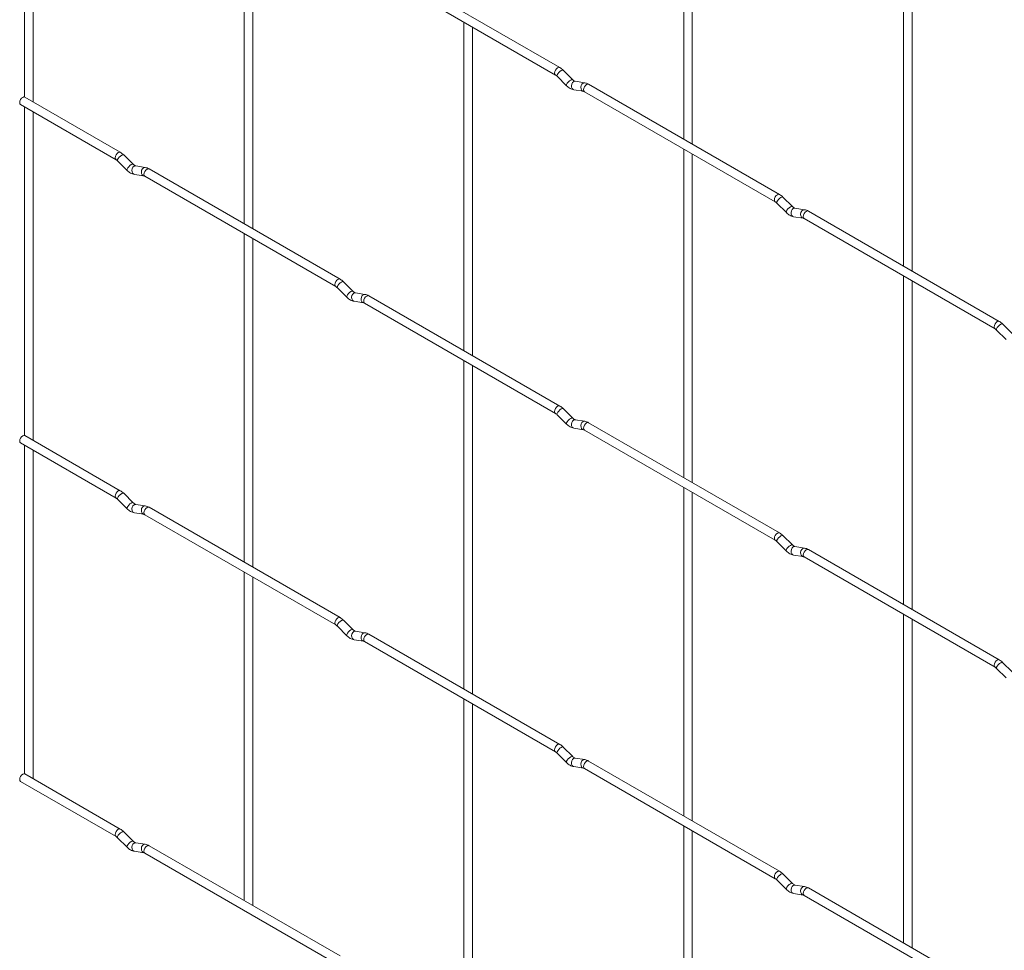
# Paper-space layout 'Layout1' of a CAD drawing. Units: millimetres. Extents: x -885 to 918, y -945 to 907.
# Drawn here: x -885 to -643, y 53 to 281 of the extents above; entities that cross this region are included whole.
import ezdxf

# ---------------------------------------------------------------- set-up
doc = ezdxf.new("R2010")
doc.units = ezdxf.units.MM

psp = doc.layouts.get("Layout1")

# ---------------------------------------------------------------- linework, layer by layer
at = {"color": 7, "linetype": 'Continuous', "lineweight": 15}
for p, q in [((-883.45, 342.87), (-883.45, 262.32)), ((-881.35, 261.12), (-881.35, 341.66)), ((-721.8, 332.52), (-721.8, 251.98)), ((-719.7, 250.77), (-719.7, 331.3)), ((-829.57, 311.77), (-829.57, 231.23)), ((-827.47, 230.02), (-827.47, 310.55)), ((-667.92, 301.41), (-667.92, 220.87)), ((-665.82, 219.66), (-665.82, 300.2)), ((-800.05, 294.73), (-753.24, 267.7)), ((-752.19, 269.52), (-799, 296.54)), ((-775.69, 280.66), (-775.69, 200.12)), ((-773.59, 198.91), (-773.59, 279.45)), ((-749.04, 266.56), (-751.37, 268.88)), ((-752.85, 267.4), (-750.53, 265.08)), ((-749.04, 266.56), (-749.05, 266.57)), ((-746.09, 265.79), (-748.41, 266.16)), ((-748.74, 264.08), (-746.41, 263.72)), ((-746.17, 263.62), (-699.36, 236.6)), ((-698.31, 238.42), (-745.12, 265.44)), ((-859.95, 248.77), (-883.36, 262.28)), ((-884.41, 260.46), (-861, 246.95)), ((-883.45, 259.91), (-883.45, 179.36)), ((-881.35, 178.16), (-881.35, 258.7)), ((-721.8, 249.56), (-721.8, 169.02)), ((-860.61, 246.65), (-858.29, 244.33)), ((-856.81, 245.81), (-859.13, 248.13)), ((-719.7, 167.81), (-719.7, 248.34)), ((-856.81, 245.81), (-856.81, 245.82)), ((-853.85, 245.04), (-856.18, 245.41)), ((-806.07, 217.67), (-852.88, 244.69)), ((-856.5, 243.33), (-854.17, 242.97)), ((-853.93, 242.87), (-807.12, 215.85)), ((-695.16, 235.46), (-697.49, 237.78)), ((-698.97, 236.29), (-696.64, 233.97)), ((-695.16, 235.46), (-695.17, 235.46)), ((-692.21, 234.69), (-694.53, 235.05)), ((-644.43, 207.31), (-691.24, 234.33)), ((-694.86, 232.98), (-692.53, 232.61)), ((-692.29, 232.52), (-645.48, 205.49)), ((-829.57, 228.8), (-829.57, 148.27)), ((-827.47, 147.06), (-827.47, 227.59)), ((-667.92, 218.45), (-667.92, 137.91)), ((-806.73, 215.54), (-804.41, 213.22)), ((-802.92, 214.71), (-805.25, 217.03)), ((-665.82, 136.7), (-665.82, 217.24)), ((-802.92, 214.71), (-802.93, 214.71)), ((-799.97, 213.94), (-802.29, 214.3)), ((-752.19, 186.56), (-799, 213.58)), ((-802.62, 212.23), (-800.29, 211.86)), ((-800.05, 211.77), (-753.24, 184.74)), ((-641.28, 204.35), (-643.61, 206.67)), ((-645.09, 205.19), (-642.76, 202.87)), ((-775.69, 197.7), (-775.69, 117.16)), ((-773.59, 115.95), (-773.59, 196.49)), ((-749.04, 183.6), (-751.37, 185.92)), ((-752.85, 184.44), (-750.53, 182.12)), ((-749.04, 183.6), (-749.05, 183.61)), ((-748.74, 181.12), (-746.41, 180.76)), ((-746.09, 182.83), (-748.41, 183.2)), ((-698.31, 155.46), (-745.12, 182.48)), ((-859.95, 165.81), (-883.36, 179.32)), ((-746.17, 180.66), (-699.36, 153.64)), ((-884.41, 177.5), (-861, 163.99)), ((-883.45, 176.95), (-883.45, 96.4)), ((-881.35, 95.29), (-881.35, 175.74)), ((-721.8, 166.59), (-721.8, 86.06)), ((-856.81, 162.85), (-859.13, 165.17)), ((-719.7, 84.85), (-719.7, 165.38)), ((-860.61, 163.69), (-858.29, 161.36)), ((-856.81, 162.85), (-856.81, 162.86)), ((-853.85, 162.08), (-856.18, 162.45)), ((-856.5, 160.37), (-854.17, 160.01)), ((-853.93, 159.91), (-807.12, 132.89)), ((-806.07, 134.71), (-852.88, 161.73)), ((-695.16, 152.5), (-697.49, 154.82)), ((-698.97, 153.33), (-696.64, 151.01)), ((-695.16, 152.5), (-695.17, 152.5)), ((-694.86, 150.02), (-692.53, 149.65)), ((-692.21, 151.73), (-694.53, 152.09)), ((-644.43, 124.35), (-691.24, 151.37)), ((-692.29, 149.56), (-645.48, 122.53)), ((-829.57, 145.84), (-829.57, 65.31)), ((-827.47, 64.18), (-827.47, 144.63)), ((-667.92, 135.49), (-667.92, 54.95)), ((-802.92, 131.75), (-805.25, 134.07)), ((-665.82, 53.74), (-665.82, 134.28)), ((-806.73, 132.58), (-804.41, 130.26)), ((-802.92, 131.75), (-802.93, 131.75)), ((-799.97, 130.98), (-802.29, 131.34)), ((-752.19, 103.6), (-799, 130.62)), ((-802.62, 129.27), (-800.29, 128.9)), ((-800.05, 128.8), (-753.24, 101.78)), ((-641.28, 121.39), (-643.61, 123.71)), ((-645.09, 122.23), (-642.76, 119.9)), ((-775.69, 114.74), (-775.69, 34.2)), ((-773.59, 33.08), (-773.59, 113.53)), ((-752.85, 101.48), (-750.53, 99.15)), ((-749.04, 100.64), (-751.37, 102.96)), ((-749.04, 100.64), (-749.05, 100.65)), ((-746.09, 99.87), (-748.41, 100.24)), ((-698.31, 72.5), (-745.12, 99.52)), ((-748.74, 98.16), (-746.41, 97.8)), ((-746.17, 97.7), (-699.36, 70.68)), ((-884.41, 94.54), (-861, 81.03)), ((-859.95, 82.85), (-883.36, 96.36)), ((-881.36, 95.21), (-881.35, 95.29)), ((-856.81, 79.89), (-859.13, 82.21)), ((-721.8, 83.63), (-721.8, 3.1)), ((-719.7, 1.97), (-719.7, 82.42)), ((-860.61, 80.72), (-858.29, 78.4)), ((-856.81, 79.89), (-856.81, 79.9)), ((-856.5, 77.41), (-854.17, 77.05)), ((-853.85, 79.12), (-856.18, 79.49)), ((-806.07, 51.74), (-852.88, 78.77)), ((-853.93, 76.95), (-807.12, 49.93)), ((-698.97, 70.37), (-696.64, 68.05)), ((-695.16, 69.54), (-697.49, 71.86)), ((-695.16, 69.54), (-695.17, 69.54)), ((-692.21, 68.77), (-694.53, 69.13)), ((-644.43, 41.39), (-691.24, 68.41)), ((-694.86, 67.06), (-692.53, 66.69)), ((-692.29, 66.59), (-645.48, 39.57)), ((-827.48, 64.1), (-827.47, 64.18))]:
    psp.add_line(p, q, dxfattribs=at)
at = {"color": 8, "linetype": 'Continuous', "lineweight": 15, "flags": 128}
for points in [[(-752.19, 269.52), (-752.43, 269.57), (-752.72, 269.47), (-753, 269.24), (-753.24, 268.92), (-753.4, 268.54), (-753.46, 268.18), (-753.4, 267.89), (-753.24, 267.7)], [(-751.37, 268.88), (-751.41, 268.91), (-751.59, 268.91), (-751.86, 268.8), (-752.16, 268.58), (-752.46, 268.3), (-752.7, 268), (-752.85, 267.71), (-752.89, 267.49), (-752.85, 267.4)], [(-749.05, 266.57), (-749.08, 266.59), (-749.27, 266.59), (-749.53, 266.48), (-749.83, 266.26), (-750.13, 265.98), (-750.37, 265.68), (-750.53, 265.39), (-750.57, 265.17), (-750.53, 265.08)], [(-748.41, 266.16), (-748.53, 266.16), (-748.83, 266.07), (-749.09, 265.84), (-749.28, 265.49), (-749.36, 265.09), (-749.32, 264.69), (-749.16, 264.36), (-748.92, 264.14), (-748.74, 264.08)], [(-746.09, 265.79), (-746.2, 265.8), (-746.5, 265.71), (-746.77, 265.47), (-746.95, 265.13), (-747.03, 264.72), (-746.99, 264.33), (-746.84, 264), (-746.59, 263.78), (-746.42, 263.72)], [(-745.12, 265.44), (-745.36, 265.49), (-745.64, 265.39), (-745.93, 265.16), (-746.17, 264.83), (-746.33, 264.46), (-746.39, 264.1), (-746.33, 263.81), (-746.17, 263.62), (-746.17, 263.62)], [(-859.95, 248.77), (-860.19, 248.82), (-860.48, 248.72), (-860.76, 248.49), (-861, 248.17), (-861.16, 247.79), (-861.22, 247.43), (-861.16, 247.14), (-861.01, 246.95)], [(-859.13, 248.13), (-859.17, 248.16), (-859.35, 248.16), (-859.62, 248.05), (-859.92, 247.83), (-860.22, 247.55), (-860.46, 247.25), (-860.62, 246.96), (-860.66, 246.74), (-860.61, 246.65)], [(-856.81, 245.82), (-856.84, 245.84), (-857.03, 245.84), (-857.29, 245.73), (-857.6, 245.51), (-857.89, 245.23), (-858.14, 244.92), (-858.29, 244.64), (-858.33, 244.42), (-858.29, 244.33)], [(-856.18, 245.41), (-856.29, 245.41), (-856.59, 245.32), (-856.86, 245.09), (-857.04, 244.74), (-857.12, 244.34), (-857.08, 243.94), (-856.93, 243.61), (-856.68, 243.39), (-856.5, 243.33)], [(-853.85, 245.04), (-853.96, 245.05), (-854.27, 244.96), (-854.53, 244.72), (-854.72, 244.38), (-854.8, 243.97), (-854.75, 243.58), (-854.6, 243.25), (-854.36, 243.03), (-854.19, 242.97)], [(-852.88, 244.69), (-853.12, 244.74), (-853.41, 244.64), (-853.69, 244.41), (-853.93, 244.08), (-854.09, 243.71), (-854.15, 243.35), (-854.09, 243.06), (-853.93, 242.87), (-853.93, 242.87)], [(-698.31, 238.42), (-698.55, 238.46), (-698.83, 238.36), (-699.12, 238.14), (-699.36, 237.81), (-699.52, 237.44), (-699.58, 237.08), (-699.52, 236.78), (-699.36, 236.6)], [(-697.49, 237.78), (-697.52, 237.8), (-697.71, 237.81), (-697.97, 237.69), (-698.28, 237.48), (-698.57, 237.2), (-698.82, 236.89), (-698.97, 236.61), (-699.01, 236.39), (-698.97, 236.29)], [(-695.17, 235.46), (-695.2, 235.48), (-695.38, 235.49), (-695.65, 235.37), (-695.95, 235.16), (-696.25, 234.88), (-696.49, 234.57), (-696.65, 234.29), (-696.69, 234.07), (-696.64, 233.97)], [(-694.53, 235.05), (-694.64, 235.06), (-694.95, 234.97), (-695.21, 234.73), (-695.4, 234.39), (-695.48, 233.98), (-695.44, 233.59), (-695.28, 233.25), (-695.04, 233.04), (-694.86, 232.98)], [(-692.2, 234.69), (-692.32, 234.69), (-692.62, 234.6), (-692.89, 234.37), (-693.07, 234.02), (-693.15, 233.62), (-693.11, 233.22), (-692.96, 232.89), (-692.71, 232.67), (-692.54, 232.62)], [(-691.24, 234.33), (-691.48, 234.38), (-691.76, 234.28), (-692.05, 234.05), (-692.29, 233.73), (-692.45, 233.36), (-692.51, 233), (-692.45, 232.7), (-692.29, 232.52), (-692.29, 232.52)], [(-806.07, 217.67), (-806.31, 217.71), (-806.6, 217.61), (-806.88, 217.38), (-807.12, 217.06), (-807.28, 216.69), (-807.34, 216.33), (-807.28, 216.03), (-807.12, 215.85)], [(-805.25, 217.03), (-805.29, 217.05), (-805.47, 217.06), (-805.74, 216.94), (-806.04, 216.73), (-806.34, 216.45), (-806.58, 216.14), (-806.73, 215.86), (-806.77, 215.64), (-806.73, 215.54)], [(-802.93, 214.71), (-802.96, 214.73), (-803.15, 214.74), (-803.41, 214.62), (-803.72, 214.41), (-804.01, 214.13), (-804.25, 213.82), (-804.41, 213.53), (-804.45, 213.32), (-804.41, 213.22)], [(-802.29, 214.3), (-802.41, 214.31), (-802.71, 214.22), (-802.98, 213.98), (-803.16, 213.64), (-803.24, 213.23), (-803.2, 212.84), (-803.04, 212.5), (-802.8, 212.29), (-802.62, 212.23)], [(-799.97, 213.94), (-800.08, 213.94), (-800.38, 213.85), (-800.65, 213.62), (-800.84, 213.27), (-800.91, 212.87), (-800.87, 212.47), (-800.72, 212.14), (-800.48, 211.92), (-800.3, 211.87)], [(-799, 213.58), (-799.24, 213.63), (-799.53, 213.53), (-799.81, 213.3), (-800.05, 212.98), (-800.21, 212.61), (-800.27, 212.25), (-800.21, 211.95), (-800.05, 211.77), (-800.05, 211.77)], [(-644.43, 207.31), (-644.67, 207.36), (-644.95, 207.26), (-645.24, 207.03), (-645.48, 206.71), (-645.64, 206.33), (-645.69, 205.97), (-645.64, 205.68), (-645.48, 205.49)], [(-643.61, 206.67), (-643.64, 206.7), (-643.83, 206.7), (-644.09, 206.59), (-644.4, 206.37), (-644.69, 206.09), (-644.94, 205.79), (-645.09, 205.5), (-645.13, 205.28), (-645.09, 205.19)], [(-752.19, 186.56), (-752.43, 186.61), (-752.72, 186.51), (-753, 186.28), (-753.24, 185.95), (-753.4, 185.58), (-753.46, 185.22), (-753.4, 184.93), (-753.24, 184.74)], [(-751.37, 185.92), (-751.41, 185.95), (-751.59, 185.95), (-751.86, 185.84), (-752.16, 185.62), (-752.46, 185.34), (-752.7, 185.04), (-752.85, 184.75), (-752.89, 184.53), (-752.85, 184.44)], [(-749.05, 183.61), (-749.08, 183.63), (-749.27, 183.63), (-749.53, 183.52), (-749.83, 183.3), (-750.13, 183.02), (-750.37, 182.71), (-750.53, 182.43), (-750.57, 182.21), (-750.53, 182.12)], [(-748.41, 183.2), (-748.53, 183.2), (-748.83, 183.11), (-749.09, 182.88), (-749.28, 182.53), (-749.36, 182.13), (-749.32, 181.73), (-749.16, 181.4), (-748.92, 181.18), (-748.74, 181.12)], [(-746.09, 182.83), (-746.2, 182.84), (-746.5, 182.75), (-746.77, 182.51), (-746.95, 182.17), (-747.03, 181.76), (-746.99, 181.37), (-746.84, 181.04), (-746.59, 180.82), (-746.42, 180.76)], [(-745.12, 182.48), (-745.36, 182.53), (-745.64, 182.43), (-745.93, 182.2), (-746.17, 181.87), (-746.33, 181.5), (-746.39, 181.14), (-746.33, 180.85), (-746.17, 180.66), (-746.17, 180.66)], [(-859.95, 165.81), (-860.19, 165.86), (-860.48, 165.76), (-860.76, 165.53), (-861, 165.2), (-861.16, 164.83), (-861.22, 164.47), (-861.16, 164.18), (-861.01, 163.99)], [(-859.13, 165.17), (-859.17, 165.2), (-859.35, 165.2), (-859.62, 165.09), (-859.92, 164.87), (-860.22, 164.59), (-860.46, 164.28), (-860.62, 164), (-860.66, 163.78), (-860.61, 163.69)], [(-856.81, 162.86), (-856.84, 162.88), (-857.03, 162.88), (-857.29, 162.77), (-857.6, 162.55), (-857.89, 162.27), (-858.14, 161.96), (-858.29, 161.68), (-858.33, 161.46), (-858.29, 161.36)], [(-856.18, 162.45), (-856.29, 162.45), (-856.59, 162.36), (-856.86, 162.13), (-857.04, 161.78), (-857.12, 161.38), (-857.08, 160.98), (-856.93, 160.65), (-856.68, 160.43), (-856.5, 160.37)], [(-853.85, 162.08), (-853.96, 162.09), (-854.27, 162), (-854.53, 161.76), (-854.72, 161.42), (-854.8, 161.01), (-854.75, 160.62), (-854.6, 160.28), (-854.36, 160.07), (-854.19, 160.01)], [(-852.88, 161.73), (-853.12, 161.78), (-853.41, 161.68), (-853.69, 161.45), (-853.93, 161.12), (-854.09, 160.75), (-854.15, 160.39), (-854.09, 160.1), (-853.93, 159.91), (-853.93, 159.91)], [(-698.31, 155.46), (-698.55, 155.5), (-698.83, 155.4), (-699.12, 155.17), (-699.36, 154.85), (-699.52, 154.48), (-699.58, 154.12), (-699.52, 153.82), (-699.36, 153.64)], [(-697.49, 154.82), (-697.52, 154.84), (-697.71, 154.85), (-697.97, 154.73), (-698.28, 154.52), (-698.57, 154.24), (-698.82, 153.93), (-698.97, 153.65), (-699.01, 153.43), (-698.97, 153.33)], [(-695.17, 152.5), (-695.2, 152.52), (-695.38, 152.53), (-695.65, 152.41), (-695.95, 152.2), (-696.25, 151.92), (-696.49, 151.61), (-696.65, 151.32), (-696.69, 151.11), (-696.64, 151.01)], [(-694.53, 152.09), (-694.64, 152.1), (-694.95, 152.01), (-695.21, 151.77), (-695.4, 151.42), (-695.48, 151.02), (-695.44, 150.63), (-695.28, 150.29), (-695.04, 150.08), (-694.86, 150.02)], [(-692.2, 151.73), (-692.32, 151.73), (-692.62, 151.64), (-692.89, 151.41), (-693.07, 151.06), (-693.15, 150.66), (-693.11, 150.26), (-692.96, 149.93), (-692.71, 149.71), (-692.54, 149.65)], [(-691.24, 151.37), (-691.48, 151.42), (-691.76, 151.32), (-692.05, 151.09), (-692.29, 150.77), (-692.45, 150.4), (-692.51, 150.04), (-692.45, 149.74), (-692.29, 149.56), (-692.29, 149.56)], [(-806.07, 134.71), (-806.31, 134.75), (-806.6, 134.65), (-806.88, 134.42), (-807.12, 134.1), (-807.28, 133.73), (-807.34, 133.37), (-807.28, 133.07), (-807.12, 132.89)], [(-805.25, 134.07), (-805.29, 134.09), (-805.47, 134.1), (-805.74, 133.98), (-806.04, 133.77), (-806.34, 133.49), (-806.58, 133.18), (-806.73, 132.89), (-806.77, 132.68), (-806.73, 132.58)], [(-802.93, 131.75), (-802.96, 131.77), (-803.15, 131.78), (-803.41, 131.66), (-803.72, 131.45), (-804.01, 131.17), (-804.25, 130.86), (-804.41, 130.57), (-804.45, 130.35), (-804.41, 130.26)], [(-802.29, 131.34), (-802.41, 131.35), (-802.71, 131.26), (-802.98, 131.02), (-803.16, 130.67), (-803.24, 130.27), (-803.2, 129.88), (-803.04, 129.54), (-802.8, 129.33), (-802.62, 129.27)], [(-799.97, 130.98), (-800.08, 130.98), (-800.38, 130.89), (-800.65, 130.66), (-800.84, 130.31), (-800.91, 129.91), (-800.87, 129.51), (-800.72, 129.18), (-800.48, 128.96), (-800.3, 128.9)], [(-799, 130.62), (-799.24, 130.67), (-799.53, 130.57), (-799.81, 130.34), (-800.05, 130.02), (-800.21, 129.65), (-800.27, 129.29), (-800.21, 128.99), (-800.05, 128.8), (-800.05, 128.8)], [(-644.43, 124.35), (-644.67, 124.4), (-644.95, 124.3), (-645.24, 124.07), (-645.48, 123.74), (-645.64, 123.37), (-645.69, 123.01), (-645.64, 122.72), (-645.48, 122.53)], [(-643.61, 123.71), (-643.64, 123.74), (-643.83, 123.74), (-644.09, 123.63), (-644.4, 123.41), (-644.69, 123.13), (-644.94, 122.82), (-645.09, 122.54), (-645.13, 122.32), (-645.09, 122.23)], [(-752.19, 103.6), (-752.43, 103.65), (-752.72, 103.55), (-753, 103.32), (-753.24, 102.99), (-753.4, 102.62), (-753.46, 102.26), (-753.4, 101.97), (-753.24, 101.78)], [(-751.37, 102.96), (-751.41, 102.99), (-751.59, 102.99), (-751.86, 102.88), (-752.16, 102.66), (-752.46, 102.38), (-752.7, 102.07), (-752.85, 101.79), (-752.89, 101.57), (-752.85, 101.48)], [(-749.05, 100.65), (-749.08, 100.67), (-749.27, 100.67), (-749.53, 100.56), (-749.83, 100.34), (-750.13, 100.06), (-750.37, 99.75), (-750.53, 99.47), (-750.57, 99.25), (-750.53, 99.15)], [(-748.41, 100.24), (-748.53, 100.24), (-748.83, 100.15), (-749.09, 99.91), (-749.28, 99.57), (-749.36, 99.17), (-749.32, 98.77), (-749.16, 98.44), (-748.92, 98.22), (-748.74, 98.16)], [(-746.09, 99.87), (-746.2, 99.88), (-746.5, 99.79), (-746.77, 99.55), (-746.95, 99.21), (-747.03, 98.8), (-746.99, 98.41), (-746.84, 98.07), (-746.59, 97.86), (-746.42, 97.8)], [(-745.12, 99.52), (-745.36, 99.57), (-745.64, 99.47), (-745.93, 99.24), (-746.17, 98.91), (-746.33, 98.54), (-746.39, 98.18), (-746.33, 97.88), (-746.17, 97.7), (-746.17, 97.7)], [(-859.95, 82.85), (-860.19, 82.9), (-860.48, 82.8), (-860.76, 82.57), (-861, 82.24), (-861.16, 81.87), (-861.22, 81.51), (-861.16, 81.22), (-861.01, 81.03)], [(-859.13, 82.21), (-859.17, 82.24), (-859.35, 82.24), (-859.62, 82.13), (-859.92, 81.91), (-860.22, 81.63), (-860.46, 81.32), (-860.62, 81.04), (-860.66, 80.82), (-860.61, 80.72)], [(-856.81, 79.9), (-856.84, 79.92), (-857.03, 79.92), (-857.29, 79.81), (-857.6, 79.59), (-857.89, 79.31), (-858.14, 79), (-858.29, 78.72), (-858.33, 78.5), (-858.29, 78.4)], [(-856.18, 79.49), (-856.29, 79.49), (-856.59, 79.4), (-856.86, 79.16), (-857.04, 78.82), (-857.12, 78.42), (-857.08, 78.02), (-856.93, 77.69), (-856.68, 77.47), (-856.5, 77.41)], [(-853.85, 79.12), (-853.96, 79.13), (-854.27, 79.04), (-854.53, 78.8), (-854.72, 78.46), (-854.8, 78.05), (-854.75, 77.66), (-854.6, 77.32), (-854.36, 77.11), (-854.19, 77.05)], [(-852.88, 78.77), (-853.12, 78.81), (-853.41, 78.72), (-853.69, 78.49), (-853.93, 78.16), (-854.09, 77.79), (-854.15, 77.43), (-854.09, 77.13), (-853.93, 76.95), (-853.93, 76.95)], [(-698.31, 72.5), (-698.55, 72.54), (-698.83, 72.44), (-699.12, 72.21), (-699.36, 71.89), (-699.52, 71.52), (-699.58, 71.16), (-699.52, 70.86), (-699.36, 70.68)], [(-697.49, 71.86), (-697.52, 71.88), (-697.71, 71.89), (-697.97, 71.77), (-698.28, 71.56), (-698.57, 71.28), (-698.82, 70.97), (-698.97, 70.68), (-699.01, 70.47), (-698.97, 70.37)], [(-695.17, 69.54), (-695.2, 69.56), (-695.38, 69.57), (-695.65, 69.45), (-695.95, 69.24), (-696.25, 68.96), (-696.49, 68.65), (-696.65, 68.36), (-696.69, 68.14), (-696.64, 68.05)], [(-694.53, 69.13), (-694.64, 69.14), (-694.95, 69.05), (-695.21, 68.81), (-695.4, 68.46), (-695.48, 68.06), (-695.44, 67.67), (-695.28, 67.33), (-695.04, 67.12), (-694.86, 67.06)], [(-692.2, 68.77), (-692.32, 68.77), (-692.62, 68.68), (-692.89, 68.45), (-693.07, 68.1), (-693.15, 67.7), (-693.11, 67.3), (-692.96, 66.97), (-692.71, 66.75), (-692.54, 66.69)], [(-691.24, 68.41), (-691.48, 68.46), (-691.76, 68.36), (-692.05, 68.13), (-692.29, 67.81), (-692.45, 67.44), (-692.51, 67.08), (-692.45, 66.78), (-692.29, 66.59), (-692.29, 66.59)]]:
    psp.add_lwpolyline(points, dxfattribs=at)
at = {"color": 7, "linetype": 'Continuous', "lineweight": 15, "flags": 128}
for points in [[(-883.36, 262.28), (-883.6, 262.33), (-883.88, 262.23), (-884.17, 262), (-884.41, 261.68), (-884.57, 261.31), (-884.63, 260.94), (-884.57, 260.65), (-884.41, 260.46), (-884.41, 260.46)], [(-883.36, 179.32), (-883.6, 179.37), (-883.88, 179.27), (-884.17, 179.04), (-884.41, 178.72), (-884.57, 178.34), (-884.63, 177.98), (-884.57, 177.69), (-884.41, 177.5), (-884.41, 177.5)], [(-883.36, 96.36), (-883.6, 96.41), (-883.88, 96.31), (-884.17, 96.08), (-884.41, 95.76), (-884.57, 95.38), (-884.63, 95.02), (-884.57, 94.73), (-884.41, 94.54), (-884.41, 94.54)]]:
    psp.add_lwpolyline(points, dxfattribs=at)
at = {"color": 7, "linetype": 'Continuous', "lineweight": 15}
for points, knots in [([(-751.37, 268.88), (-751.5, 269.01), (-751.76, 269.26), (-752.05, 269.44), (-752.19, 269.52)], [0, 0, 0, 0, 0.520989, 1, 1, 1, 1]), ([(-753.24, 267.7), (-753.18, 267.66), (-753.05, 267.59), (-752.92, 267.46), (-752.85, 267.4)], [0, 0, 0, 0, 0.523405, 1, 1, 1, 1]), ([(-748.41, 266.16), (-748.44, 266.16), (-748.51, 266.18), (-748.74, 266.29), (-748.94, 266.47), (-749.04, 266.56)], [0, 0, 0, 0, 0.2644593, 0.6332549, 1, 1, 1, 1]), ([(-745.12, 265.44), (-745.28, 265.52), (-745.59, 265.69), (-745.93, 265.76), (-746.09, 265.79)], [0, 0, 0, 0, 0.51654, 1, 1, 1, 1]), ([(-750.53, 265.08), (-750.39, 264.95), (-749.99, 264.58), (-749.39, 264.23), (-748.91, 264.12), (-748.74, 264.08)], [0, 0, 0, 0, 0.25335, 0.736639, 1, 1, 1, 1]), ([(-746.41, 263.72), (-746.38, 263.71), (-746.33, 263.7), (-746.22, 263.65), (-746.17, 263.62)], [0, 0, 0, 0, 0.528778, 1, 1, 1, 1]), ([(-859.13, 248.13), (-859.27, 248.26), (-859.53, 248.5), (-859.82, 248.68), (-859.95, 248.77)], [0, 0, 0, 0, 0.5209891, 1, 1, 1, 1]), ([(-861, 246.95), (-860.94, 246.91), (-860.82, 246.84), (-860.68, 246.71), (-860.61, 246.65)], [0, 0, 0, 0, 0.5234055, 1, 1, 1, 1]), ([(-858.29, 244.33), (-858.15, 244.2), (-857.76, 243.83), (-857.15, 243.48), (-856.67, 243.37), (-856.5, 243.33)], [0, 0, 0, 0, 0.25335, 0.736639, 1, 1, 1, 1]), ([(-856.18, 245.41), (-856.2, 245.41), (-856.27, 245.43), (-856.51, 245.54), (-856.71, 245.72), (-856.81, 245.81)], [0, 0, 0, 0, 0.264459, 0.633255, 1, 1, 1, 1]), ([(-852.88, 244.69), (-853.04, 244.77), (-853.36, 244.94), (-853.69, 245.01), (-853.85, 245.04)], [0, 0, 0, 0, 0.51654, 1, 1, 1, 1]), ([(-854.17, 242.97), (-854.15, 242.96), (-854.09, 242.95), (-853.98, 242.9), (-853.93, 242.87)], [0, 0, 0, 0, 0.528778, 1, 1, 1, 1]), ([(-699.36, 236.6), (-699.29, 236.56), (-699.17, 236.48), (-699.04, 236.35), (-698.97, 236.29)], [0, 0, 0, 0, 0.523405, 1, 1, 1, 1]), ([(-697.49, 237.78), (-697.62, 237.91), (-697.88, 238.15), (-698.17, 238.33), (-698.31, 238.42)], [0, 0, 0, 0, 0.520989, 1, 1, 1, 1]), ([(-694.53, 235.05), (-694.56, 235.06), (-694.63, 235.07), (-694.86, 235.19), (-695.06, 235.37), (-695.16, 235.46)], [0, 0, 0, 0, 0.264459, 0.633255, 1, 1, 1, 1]), ([(-691.24, 234.33), (-691.4, 234.42), (-691.71, 234.58), (-692.04, 234.65), (-692.21, 234.69)], [0, 0, 0, 0, 0.51654, 1, 1, 1, 1]), ([(-696.64, 233.97), (-696.51, 233.84), (-696.11, 233.48), (-695.5, 233.12), (-695.02, 233.02), (-694.86, 232.98)], [0, 0, 0, 0, 0.25335, 0.736639, 1, 1, 1, 1]), ([(-692.53, 232.61), (-692.5, 232.61), (-692.45, 232.6), (-692.34, 232.54), (-692.29, 232.52)], [0, 0, 0, 0, 0.528778, 1, 1, 1, 1]), ([(-805.25, 217.03), (-805.39, 217.15), (-805.65, 217.4), (-805.93, 217.58), (-806.07, 217.67)], [0, 0, 0, 0, 0.5209891, 1, 1, 1, 1]), ([(-807.12, 215.85), (-807.06, 215.81), (-806.94, 215.73), (-806.8, 215.6), (-806.73, 215.54)], [0, 0, 0, 0, 0.5234055, 1, 1, 1, 1]), ([(-804.41, 213.22), (-804.27, 213.09), (-803.88, 212.73), (-803.27, 212.37), (-802.79, 212.27), (-802.62, 212.23)], [0, 0, 0, 0, 0.25335, 0.736639, 1, 1, 1, 1]), ([(-802.29, 214.3), (-802.32, 214.31), (-802.39, 214.32), (-802.63, 214.44), (-802.83, 214.62), (-802.92, 214.71)], [0, 0, 0, 0, 0.264459, 0.633255, 1, 1, 1, 1]), ([(-799, 213.58), (-799.16, 213.67), (-799.48, 213.83), (-799.81, 213.9), (-799.97, 213.94)], [0, 0, 0, 0, 0.51654, 1, 1, 1, 1]), ([(-800.29, 211.86), (-800.27, 211.86), (-800.21, 211.85), (-800.1, 211.79), (-800.05, 211.77)], [0, 0, 0, 0, 0.528778, 1, 1, 1, 1]), ([(-645.48, 205.49), (-645.41, 205.45), (-645.29, 205.38), (-645.15, 205.25), (-645.09, 205.19)], [0, 0, 0, 0, 0.523405, 1, 1, 1, 1]), ([(-643.61, 206.67), (-643.74, 206.8), (-644, 207.04), (-644.29, 207.22), (-644.43, 207.31)], [0, 0, 0, 0, 0.520989, 1, 1, 1, 1]), ([(-751.37, 185.92), (-751.5, 186.05), (-751.76, 186.29), (-752.05, 186.47), (-752.19, 186.56)], [0, 0, 0, 0, 0.5209891, 1, 1, 1, 1]), ([(-753.24, 184.74), (-753.18, 184.7), (-753.05, 184.63), (-752.92, 184.5), (-752.85, 184.44)], [0, 0, 0, 0, 0.5234055, 1, 1, 1, 1]), ([(-748.41, 183.2), (-748.44, 183.2), (-748.51, 183.22), (-748.74, 183.33), (-748.94, 183.51), (-749.04, 183.6)], [0, 0, 0, 0, 0.264459, 0.633255, 1, 1, 1, 1]), ([(-750.53, 182.12), (-750.39, 181.99), (-749.99, 181.62), (-749.39, 181.27), (-748.91, 181.16), (-748.74, 181.12)], [0, 0, 0, 0, 0.25335, 0.736639, 1, 1, 1, 1]), ([(-745.12, 182.48), (-745.28, 182.56), (-745.59, 182.73), (-745.93, 182.8), (-746.09, 182.83)], [0, 0, 0, 0, 0.51654, 1, 1, 1, 1]), ([(-746.41, 180.76), (-746.38, 180.75), (-746.33, 180.74), (-746.22, 180.69), (-746.17, 180.66)], [0, 0, 0, 0, 0.528778, 1, 1, 1, 1]), ([(-859.13, 165.17), (-859.27, 165.3), (-859.53, 165.54), (-859.82, 165.72), (-859.95, 165.81)], [0, 0, 0, 0, 0.5209891, 1, 1, 1, 1]), ([(-861, 163.99), (-860.94, 163.95), (-860.82, 163.88), (-860.68, 163.75), (-860.61, 163.69)], [0, 0, 0, 0, 0.5234055, 1, 1, 1, 1]), ([(-856.18, 162.45), (-856.2, 162.45), (-856.27, 162.47), (-856.51, 162.58), (-856.71, 162.76), (-856.81, 162.85)], [0, 0, 0, 0, 0.264459, 0.633255, 1, 1, 1, 1]), ([(-852.88, 161.73), (-853.04, 161.81), (-853.36, 161.98), (-853.69, 162.05), (-853.85, 162.08)], [0, 0, 0, 0, 0.51654, 1, 1, 1, 1]), ([(-858.29, 161.36), (-858.15, 161.24), (-857.76, 160.87), (-857.15, 160.52), (-856.67, 160.41), (-856.5, 160.37)], [0, 0, 0, 0, 0.25335, 0.736639, 1, 1, 1, 1]), ([(-854.17, 160.01), (-854.15, 160), (-854.09, 159.99), (-853.98, 159.94), (-853.93, 159.91)], [0, 0, 0, 0, 0.528778, 1, 1, 1, 1]), ([(-697.49, 154.82), (-697.62, 154.94), (-697.88, 155.19), (-698.17, 155.37), (-698.31, 155.46)], [0, 0, 0, 0, 0.520989, 1, 1, 1, 1]), ([(-699.36, 153.64), (-699.29, 153.6), (-699.17, 153.52), (-699.04, 153.39), (-698.97, 153.33)], [0, 0, 0, 0, 0.523405, 1, 1, 1, 1]), ([(-694.53, 152.09), (-694.56, 152.1), (-694.63, 152.11), (-694.86, 152.23), (-695.06, 152.41), (-695.16, 152.5)], [0, 0, 0, 0, 0.2644593, 0.6332549, 1, 1, 1, 1]), ([(-696.64, 151.01), (-696.51, 150.88), (-696.11, 150.52), (-695.5, 150.16), (-695.02, 150.06), (-694.86, 150.02)], [0, 0, 0, 0, 0.25335, 0.736639, 1, 1, 1, 1]), ([(-691.24, 151.37), (-691.4, 151.46), (-691.71, 151.62), (-692.04, 151.69), (-692.21, 151.73)], [0, 0, 0, 0, 0.51654, 1, 1, 1, 1]), ([(-692.53, 149.65), (-692.5, 149.65), (-692.45, 149.64), (-692.34, 149.58), (-692.29, 149.56)], [0, 0, 0, 0, 0.528778, 1, 1, 1, 1]), ([(-807.12, 132.89), (-807.06, 132.85), (-806.94, 132.77), (-806.8, 132.64), (-806.73, 132.58)], [0, 0, 0, 0, 0.5234055, 1, 1, 1, 1]), ([(-805.25, 134.07), (-805.39, 134.19), (-805.65, 134.44), (-805.93, 134.62), (-806.07, 134.71)], [0, 0, 0, 0, 0.5209891, 1, 1, 1, 1]), ([(-802.29, 131.34), (-802.32, 131.35), (-802.39, 131.36), (-802.63, 131.48), (-802.83, 131.66), (-802.92, 131.75)], [0, 0, 0, 0, 0.264459, 0.633255, 1, 1, 1, 1]), ([(-799, 130.62), (-799.16, 130.71), (-799.48, 130.87), (-799.81, 130.94), (-799.97, 130.98)], [0, 0, 0, 0, 0.51654, 1, 1, 1, 1]), ([(-804.41, 130.26), (-804.27, 130.13), (-803.88, 129.77), (-803.27, 129.41), (-802.79, 129.31), (-802.62, 129.27)], [0, 0, 0, 0, 0.25335, 0.736639, 1, 1, 1, 1]), ([(-800.29, 128.9), (-800.27, 128.9), (-800.21, 128.89), (-800.1, 128.83), (-800.05, 128.8)], [0, 0, 0, 0, 0.528778, 1, 1, 1, 1]), ([(-643.61, 123.71), (-643.74, 123.84), (-644, 124.08), (-644.29, 124.26), (-644.43, 124.35)], [0, 0, 0, 0, 0.520989, 1, 1, 1, 1]), ([(-645.48, 122.53), (-645.41, 122.49), (-645.29, 122.41), (-645.15, 122.29), (-645.09, 122.23)], [0, 0, 0, 0, 0.523405, 1, 1, 1, 1]), ([(-753.24, 101.78), (-753.18, 101.74), (-753.05, 101.66), (-752.92, 101.54), (-752.85, 101.48)], [0, 0, 0, 0, 0.5234055, 1, 1, 1, 1]), ([(-751.37, 102.96), (-751.5, 103.09), (-751.76, 103.33), (-752.05, 103.51), (-752.19, 103.6)], [0, 0, 0, 0, 0.5209891, 1, 1, 1, 1]), ([(-750.53, 99.15), (-750.39, 99.03), (-749.99, 98.66), (-749.39, 98.31), (-748.91, 98.2), (-748.74, 98.16)], [0, 0, 0, 0, 0.25335, 0.736639, 1, 1, 1, 1]), ([(-748.41, 100.24), (-748.44, 100.24), (-748.51, 100.26), (-748.74, 100.37), (-748.94, 100.55), (-749.04, 100.64)], [0, 0, 0, 0, 0.264459, 0.633255, 1, 1, 1, 1]), ([(-745.12, 99.52), (-745.28, 99.6), (-745.59, 99.77), (-745.93, 99.84), (-746.09, 99.87)], [0, 0, 0, 0, 0.51654, 1, 1, 1, 1]), ([(-746.41, 97.8), (-746.38, 97.79), (-746.33, 97.78), (-746.22, 97.73), (-746.17, 97.7)], [0, 0, 0, 0, 0.528778, 1, 1, 1, 1]), ([(-859.13, 82.21), (-859.27, 82.34), (-859.53, 82.58), (-859.82, 82.76), (-859.95, 82.85)], [0, 0, 0, 0, 0.520989, 1, 1, 1, 1]), ([(-861, 81.03), (-860.94, 80.99), (-860.82, 80.91), (-860.68, 80.79), (-860.61, 80.72)], [0, 0, 0, 0, 0.523405, 1, 1, 1, 1]), ([(-856.18, 79.49), (-856.2, 79.49), (-856.27, 79.51), (-856.51, 79.62), (-856.71, 79.8), (-856.81, 79.89)], [0, 0, 0, 0, 0.264459, 0.633255, 1, 1, 1, 1]), ([(-858.29, 78.4), (-858.15, 78.28), (-857.76, 77.91), (-857.15, 77.56), (-856.67, 77.45), (-856.5, 77.41)], [0, 0, 0, 0, 0.25335, 0.736639, 1, 1, 1, 1]), ([(-852.88, 78.77), (-853.04, 78.85), (-853.36, 79.02), (-853.69, 79.09), (-853.85, 79.12)], [0, 0, 0, 0, 0.51654, 1, 1, 1, 1]), ([(-854.17, 77.05), (-854.15, 77.04), (-854.09, 77.03), (-853.98, 76.98), (-853.93, 76.95)], [0, 0, 0, 0, 0.528778, 1, 1, 1, 1]), ([(-697.49, 71.86), (-697.62, 71.98), (-697.88, 72.23), (-698.17, 72.41), (-698.31, 72.5)], [0, 0, 0, 0, 0.520989, 1, 1, 1, 1]), ([(-699.36, 70.68), (-699.29, 70.64), (-699.17, 70.56), (-699.04, 70.43), (-698.97, 70.37)], [0, 0, 0, 0, 0.523405, 1, 1, 1, 1]), ([(-696.64, 68.05), (-696.51, 67.92), (-696.11, 67.56), (-695.5, 67.2), (-695.02, 67.09), (-694.86, 67.06)], [0, 0, 0, 0, 0.25335, 0.736639, 1, 1, 1, 1]), ([(-694.53, 69.13), (-694.56, 69.14), (-694.63, 69.15), (-694.86, 69.27), (-695.06, 69.45), (-695.16, 69.54)], [0, 0, 0, 0, 0.2644593, 0.6332549, 1, 1, 1, 1]), ([(-691.24, 68.41), (-691.4, 68.5), (-691.71, 68.66), (-692.04, 68.73), (-692.21, 68.77)], [0, 0, 0, 0, 0.51654, 1, 1, 1, 1]), ([(-692.53, 66.69), (-692.5, 66.69), (-692.45, 66.68), (-692.34, 66.62), (-692.29, 66.59)], [0, 0, 0, 0, 0.528778, 1, 1, 1, 1])]:
    psp.add_open_spline(points, degree=3, knots=knots, dxfattribs=at)

doc.saveas('drawing.dxf')
